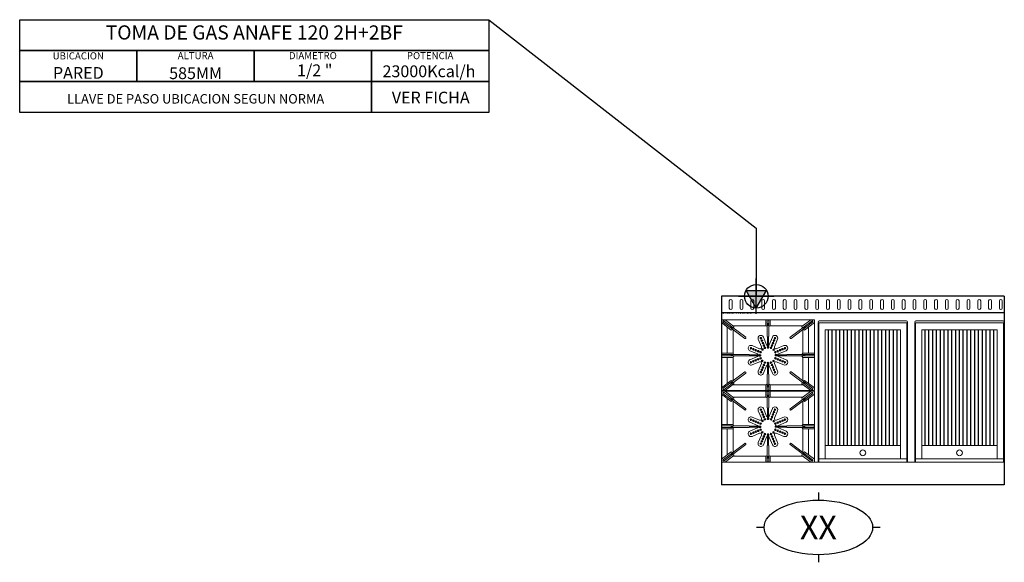
# Model space of a CAD drawing. Units: millimetres. Extents: x -2976 to 1200, y -1128 to 1172.
import ezdxf
from ezdxf.enums import TextEntityAlignment as Align

# ---------------------------------------------------------------- set-up
doc = ezdxf.new("R2010")
doc.units = ezdxf.units.MM
doc.layers.add('LYNCH COCINAS - EQUIPAMIENTO', color=7, linetype='Continuous', true_color=0xffffff)
doc.layers.add('LYNCH COCINAS - GAS', color=30, linetype='Continuous')
doc.layers.add('LYNCH COCINAS - ROTULO', color=6, linetype='Continuous')
doc.styles.get("Standard").update_dxf_attribs({"font": 'arial.ttf'})

# ---------------------------------------------------------------- blocks, each defined once
blk = doc.blocks.new('TOMA DE GAS')
at = {"layer": 'LYNCH COCINAS - GAS'}
h = blk.add_hatch(color=256, dxfattribs=at)
h.dxf.hatch_style = 1
h.paths.add_polyline_path([(0, -0.05), (0.0289, 0), (0, 0)])
h.paths.add_polyline_path([(0, -0.05), (0, 0), (-0.0289, 0)])
h.paths.add_polyline_path([(0, 0), (0.0289, 0), (0.0433, 0.025), (0, 0.025)])
h.paths.add_polyline_path([(-0.0289, 0), (0, 0), (0, 0.025), (-0.0433, 0.025)])
for p, q in [((0, -0.075), (0, 0.075)), ((-0.075, 0), (0.075, 0)), ((0, -0.05), (-0.0433, 0.025)), ((-0.0433, 0.025), (0.0433, 0.025)), ((0, -0.05), (0.0433, 0.025))]:
    blk.add_line(p, q, dxfattribs=at)
blk.add_circle((0, 0), 0.05, dxfattribs=at)
blk = doc.blocks.new('*U5')
h = blk.add_hatch()
h.set_pattern_fill('ANSI31', scale=5.1, angle=45)
h.set_pattern_definition([(90, (600, -632.777), (-16.1925, 0), [])])
h.paths.add_polyline_path([(440.5, -142.5), (440.5, -632.8), (759.5, -632.8), (759.5, -142.5)])
h = blk.add_hatch()
h.set_pattern_fill('ANSI31', scale=5.1, angle=45)
h.set_pattern_definition([(90, (1010, -632.777), (-16.1925, 0), [])])
h.paths.add_polyline_path([(850.5, -142.5), (850.5, -632.8), (1169.5, -632.8), (1169.5, -142.5)])
at = {"color": 1, "lineweight": 0}
for p, q in [((0, -100), (395, -100)), ((0, -400), (0, -100)), ((11.9, -100), (0, -100)), ((41.8, -143.4), (0, -111.7)), ((99.3, -179.1), (8.3, -110.1)), ((103.2, -174.1), (12, -105.1)), ((53.2, -128.4), (15.7, -100)), ((48.7, -125), (138.8, -125)), ((48.7, -125), (188.4, -125)), ((50, -126), (50, -125)), ((188.1, -125), (188.1, -100)), ((206.9, -100), (188.1, -100)), ((194.4, -170), (194.4, -103.1)), ((194.4, -116.2), (200.7, -116.2)), ((194.4, -117.7), (200.7, -117.7)), ((194.4, -118.7), (200.7, -118.7)), ((194.4, -119.7), (200.7, -119.7)), ((194.4, -120.2), (200.7, -120.2)), ((194.4, -120.7), (200.7, -120.7)), ((194.4, -121.7), (200.7, -121.7)), ((194.4, -122.7), (200.7, -122.7)), ((194.4, -124.2), (200.7, -124.2)), ((200.7, -170), (200.7, -103.1)), ((206.9, -125), (206.9, -100)), ((346.3, -125), (256.2, -125)), ((291.8, -174.1), (383, -105.1)), ((295.7, -179.1), (386.7, -110.1)), ((341.8, -128.4), (379.3, -100)), ((345, -126), (345, -125)), ((353.2, -143.4), (395, -111.7)), ((383.1, -100), (395, -100)), ((395, -100), (395, -400)), ((395, -400), (395, -100)), ((25, -240.6), (25, -130.6)), ((38.6, -133.1), (42.4, -128.1)), ((39.8, -134), (43.6, -129)), ((40.6, -134.6), (44.4, -129.6)), ((41.4, -135.2), (45.2, -130.2)), ((41.8, -135.5), (45.6, -130.5)), ((42.2, -135.8), (46, -130.8)), ((42.9, -136.4), (46.8, -131.4)), ((43.7, -137), (47.5, -132)), ((44.9, -137.9), (48.7, -132.9)), ((50, -240.7), (50, -141.7)), ((350.1, -137.9), (346.3, -132.9)), ((351.3, -137), (347.5, -132)), ((352.1, -136.4), (348.2, -131.4)), ((352.9, -135.8), (349, -130.8)), ((353.2, -135.5), (349.4, -130.5)), ((353.6, -135.2), (349.8, -130.2)), ((354.4, -134.6), (350.6, -129.6)), ((355.2, -134), (351.4, -129)), ((356.4, -133.1), (352.6, -128.1)), ((195.5, -218), (195.5, -171.2)), ((199.5, -218), (199.5, -171.2)), ((50, -240.6), (0, -240.6)), ((0, -240.6), (0, -259.4)), ((117.5, -246.9), (3.2, -246.9)), ((41.2, -253.2), (41.2, -246.9)), ((42.7, -253.2), (42.7, -246.9)), ((43.7, -253.2), (43.7, -246.9)), ((44.7, -253.2), (44.7, -246.9)), ((45.2, -253.2), (45.2, -246.9)), ((45.7, -253.2), (45.7, -246.9)), ((46.7, -253.2), (46.7, -246.9)), ((47.7, -253.2), (47.7, -246.9)), ((49.2, -253.2), (49.2, -246.9)), ((165.5, -248), (118.7, -248)), ((229.5, -248), (276.4, -248)), ((277.5, -246.9), (391.8, -246.9)), ((345, -240.6), (395, -240.6)), ((345.8, -246.9), (345.8, -253.1)), ((347.3, -246.9), (347.3, -253.1)), ((348.3, -246.9), (348.3, -253.1)), ((349.3, -246.9), (349.3, -253.1)), ((349.8, -246.9), (349.8, -253.1)), ((350.3, -246.9), (350.3, -253.1)), ((351.3, -246.9), (351.3, -253.1)), ((352.3, -246.9), (352.3, -253.1)), ((353.8, -246.9), (353.8, -253.1)), ((395, -259.4), (395, -240.6)), ((395, -240.6), (395, -259.4)), ((50, -259.4), (0, -259.4)), ((117.4, -253.2), (3.2, -253.2)), ((25, -369.4), (25, -259.4)), ((50, -358.3), (50, -259.4)), ((165.5, -252), (118.7, -252)), ((195.5, -282), (195.5, -328.9)), ((199.5, -282), (199.5, -328.9)), ((229.5, -252), (276.4, -252)), ((277.6, -253.1), (391.9, -253.1)), ((345, -259.4), (395, -259.4)), ((99.3, -320.9), (8.3, -389.9)), ((103.2, -325.9), (12, -394.9)), ((194.4, -330), (194.4, -396.8)), ((200.7, -368.8), (200.7, -330.1)), ((291.8, -325.9), (383, -394.9)), ((295.7, -320.9), (386.7, -389.9)), ((41.8, -356.6), (0, -388.3)), ((53.2, -371.6), (15.7, -400)), ((38.6, -366.9), (42.4, -371.9)), ((39.8, -366), (43.6, -371)), ((40.6, -365.4), (44.4, -370.4)), ((41.4, -364.8), (45.2, -369.8)), ((41.8, -364.5), (45.6, -369.5)), ((42.2, -364.2), (46, -369.2)), ((42.9, -363.6), (46.8, -368.6)), ((43.7, -363), (47.5, -368)), ((44.9, -362.1), (48.7, -367.1)), ((160.7, -375), (48.7, -375)), ((188.1, -375), (48.7, -375)), ((50, -375), (50, -374)), ((50, -374), (50, -375)), ((188.1, -375), (188.1, -400)), ((200.7, -375.8), (194.4, -375.8)), ((200.7, -368.8), (200.7, -396.9)), ((206.9, -375), (206.9, -400)), ((341.8, -371.6), (379.3, -400)), ((345, -374), (345, -375)), ((350.1, -362.1), (346.3, -367.1)), ((351.3, -363), (347.5, -368)), ((352.1, -363.6), (348.2, -368.6)), ((352.9, -364.2), (349, -369.2)), ((353.2, -364.5), (349.4, -369.5)), ((353.6, -364.8), (349.8, -369.8)), ((354.4, -365.4), (350.6, -370.4)), ((355.2, -366), (351.4, -371)), ((356.4, -366.9), (352.6, -371.9)), ((353.2, -356.6), (395, -388.3)), ((395, -400), (0, -400)), ((0, -400), (395, -400)), ((0, -402.8), (395, -402.8)), ((0, -702.8), (0, -402.8)), ((11.9, -402.8), (0, -402.8)), ((41.8, -446.2), (0, -414.5)), ((99.3, -481.9), (8.3, -413)), ((103.2, -477), (12, -407.9)), ((53.2, -431.2), (15.7, -402.8)), ((188.1, -400), (206.9, -400)), ((206.9, -400), (188.1, -400)), ((188.1, -427.8), (188.1, -402.8)), ((206.9, -402.8), (188.1, -402.8)), ((200.7, -377.3), (194.4, -377.3)), ((200.7, -378.3), (194.4, -378.3)), ((200.7, -379.3), (194.4, -379.3)), ((200.7, -379.8), (194.4, -379.8)), ((200.7, -380.3), (194.4, -380.3)), ((200.7, -381.3), (194.4, -381.3)), ((200.7, -382.3), (194.4, -382.3)), ((200.7, -383.8), (194.4, -383.8)), ((194.4, -472.9), (194.4, -405.9)), ((200.7, -472.9), (200.7, -406)), ((206.9, -427.8), (206.9, -402.8)), ((291.8, -477), (383, -407.9)), ((295.7, -481.9), (386.7, -413)), ((341.8, -431.2), (379.3, -402.8)), ((353.2, -446.2), (395, -414.5)), ((383.1, -402.8), (395, -402.8)), ((395, -402.8), (395, -702.8)), ((395, -702.8), (395, -402.8)), ((25, -543.5), (25, -433.5)), ((38.6, -435.9), (42.4, -430.9)), ((39.8, -436.8), (43.6, -431.8)), ((40.6, -437.4), (44.4, -432.4)), ((41.4, -438), (45.2, -433)), ((41.8, -438.3), (45.6, -433.3)), ((42.2, -438.6), (46, -433.6)), ((42.9, -439.2), (46.8, -434.2)), ((43.7, -439.8), (47.5, -434.8)), ((44.9, -440.7), (48.7, -435.7)), ((48.7, -427.8), (138.8, -427.8)), ((48.7, -427.8), (188.4, -427.8)), ((50, -428.8), (50, -427.8)), ((50, -543.5), (50, -444.6)), ((194.4, -419), (200.7, -419)), ((194.4, -420.5), (200.7, -420.5)), ((194.4, -421.5), (200.7, -421.5)), ((194.4, -422.5), (200.7, -422.5)), ((194.4, -423), (200.7, -423)), ((194.4, -423.5), (200.7, -423.5)), ((194.4, -424.5), (200.7, -424.5)), ((194.4, -425.5), (200.7, -425.5)), ((194.4, -427), (200.7, -427)), ((346.3, -427.8), (256.2, -427.8)), ((345, -428.8), (345, -427.8)), ((350.1, -440.7), (346.3, -435.7)), ((351.3, -439.8), (347.5, -434.8)), ((352.1, -439.2), (348.2, -434.2)), ((352.9, -438.6), (349, -433.6)), ((353.2, -438.3), (349.4, -433.3)), ((353.6, -438), (349.8, -433)), ((354.4, -437.4), (350.6, -432.4)), ((355.2, -436.8), (351.4, -431.8)), ((356.4, -435.9), (352.6, -430.9)), ((195.5, -520.9), (195.5, -474)), ((199.5, -520.9), (199.5, -474)), ((50, -543.5), (0, -543.5)), ((0, -543.5), (0, -562.3)), ((50, -562.3), (0, -562.3)), ((117.5, -549.7), (3.2, -549.7)), ((117.4, -556), (3.2, -556)), ((25, -672.2), (25, -562.3)), ((41.2, -556), (41.2, -549.7)), ((42.7, -556), (42.7, -549.7)), ((43.7, -556), (43.7, -549.7)), ((44.7, -556), (44.7, -549.7)), ((45.2, -556), (45.2, -549.7)), ((45.7, -556), (45.7, -549.7)), ((46.7, -556), (46.7, -549.7)), ((47.7, -556), (47.7, -549.7)), ((49.2, -556), (49.2, -549.7)), ((50, -661.1), (50, -562.2)), ((165.5, -550.8), (118.7, -550.8)), ((165.5, -554.8), (118.7, -554.8)), ((229.5, -550.8), (276.4, -550.8)), ((229.5, -554.8), (276.4, -554.8)), ((277.5, -549.7), (391.8, -549.7)), ((277.6, -556), (391.9, -556)), ((345, -543.4), (395, -543.4)), ((345, -562.2), (395, -562.2)), ((345.8, -549.7), (345.8, -556)), ((347.3, -549.7), (347.3, -556)), ((348.3, -549.7), (348.3, -556)), ((349.3, -549.7), (349.3, -556)), ((349.8, -549.7), (349.8, -556)), ((350.3, -549.7), (350.3, -556)), ((351.3, -549.7), (351.3, -556)), ((352.3, -549.7), (352.3, -556)), ((353.8, -549.7), (353.8, -556)), ((395, -562.2), (395, -543.4)), ((395, -543.5), (395, -562.3)), ((99.3, -623.8), (8.3, -692.7)), ((195.5, -584.9), (195.5, -631.7)), ((199.5, -584.9), (199.5, -631.7)), ((295.7, -623.8), (386.7, -692.7)), ((41.8, -659.5), (0, -691.1)), ((103.2, -628.7), (12, -697.8)), ((41.4, -667.7), (45.2, -672.7)), ((41.8, -667.4), (45.6, -672.4)), ((42.2, -667.1), (46, -672.1)), ((42.9, -666.5), (46.8, -671.5)), ((43.7, -665.8), (47.5, -670.9)), ((44.9, -664.9), (48.7, -670)), ((194.4, -632.9), (194.4, -699.7)), ((200.7, -671.6), (200.7, -632.9)), ((291.8, -628.7), (383, -697.8)), ((350.1, -664.9), (346.3, -670)), ((351.3, -665.8), (347.5, -670.9)), ((352.1, -666.5), (348.2, -671.5)), ((352.9, -667.1), (349, -672.1)), ((353.2, -667.4), (349.4, -672.4)), ((353.6, -667.7), (349.8, -672.7)), ((353.2, -659.5), (395, -691.1)), ((395, -702.8), (0, -702.8)), ((0, -702.8), (395, -702.8)), ((53.2, -674.5), (15.7, -702.8)), ((38.6, -669.8), (42.4, -674.8)), ((39.8, -668.9), (43.6, -673.9)), ((40.6, -668.3), (44.4, -673.3)), ((160.7, -677.8), (48.7, -677.8)), ((188.1, -677.8), (48.7, -677.8)), ((50, -677.8), (50, -676.8)), ((50, -676.8), (50, -677.8)), ((188.1, -677.8), (188.1, -702.8)), ((188.1, -702.8), (206.9, -702.8)), ((206.9, -702.8), (188.1, -702.8)), ((200.7, -678.6), (194.4, -678.6)), ((200.7, -680.1), (194.4, -680.1)), ((200.7, -681.1), (194.4, -681.1)), ((200.7, -682.1), (194.4, -682.1)), ((200.7, -682.6), (194.4, -682.6)), ((200.7, -683.1), (194.4, -683.1)), ((200.7, -684.1), (194.4, -684.1)), ((200.7, -685.1), (194.4, -685.1)), ((200.7, -686.6), (194.4, -686.6)), ((200.7, -671.6), (200.7, -699.8)), ((206.9, -677.8), (206.9, -702.8)), ((341.8, -674.5), (379.3, -702.8)), ((345, -676.8), (345, -677.8)), ((354.4, -668.3), (350.6, -673.3)), ((355.2, -668.9), (351.4, -673.9)), ((356.4, -669.8), (352.6, -674.8))]:
    blk.add_line(p, q, dxfattribs=at)
at = {"color": 7, "lineweight": 0}
for p, q in [((410, -702.8), (410, -112.5)), ((790, -112.5), (410, -112.5)), ((413, -702.8), (413, -112.5)), ((785, -104.8), (415, -104.8)), ((787, -702.8), (787, -112.5)), ((790, -702.8), (790, -109.8)), ((820, -702.8), (820, -112.5)), ((1200, -112.5), (820, -112.5)), ((823, -702.8), (823, -112.5)), ((1195, -104.8), (825, -104.8)), ((1197, -702.8), (1197, -112.5)), ((1200, -702.8), (1200, -109.8)), ((440.5, -688.5), (440.5, -142.5)), ((759.5, -142.5), (440.5, -142.5)), ((759.5, -688.5), (759.5, -142.5)), ((850.5, -688.5), (850.5, -142.5)), ((1169.5, -142.5), (850.5, -142.5)), ((1169.5, -688.5), (1169.5, -142.5)), ((156.6, -182.5), (169.8, -214.4)), ((178.8, -173.3), (192, -205.3)), ((203.1, -205.3), (216.3, -173.3)), ((225.2, -214.4), (238.5, -182.5)), ((120.9, -231.2), (152.8, -244.4)), ((130, -209.1), (162, -222.3)), ((233.1, -222.3), (265, -209)), ((242.3, -244.4), (274.2, -231.2)), ((120.9, -268.8), (152.8, -255.5)), ((130, -290.9), (162, -277.7)), ((156.6, -317.5), (169.8, -285.5)), ((225.2, -285.5), (238.5, -317.5)), ((233.1, -277.7), (265, -290.9)), ((242.3, -255.5), (274.2, -268.8)), ((178.8, -326.6), (192, -294.7)), ((203.1, -294.7), (216.3, -326.7)), ((156.6, -485.4), (169.8, -517.3)), ((178.8, -476.2), (192, -508.1)), ((203.1, -508.1), (216.3, -476.1)), ((225.2, -517.3), (238.5, -485.3)), ((120.9, -534.1), (152.8, -547.3)), ((130, -511.9), (162, -525.1)), ((233.1, -525.1), (265, -511.9)), ((242.3, -547.3), (274.2, -534.1)), ((120.9, -571.6), (152.8, -558.4)), ((130, -593.8), (162, -580.6)), ((233.1, -580.6), (265, -593.8)), ((242.3, -558.4), (274.2, -571.6)), ((156.6, -620.3), (169.8, -588.4)), ((178.8, -629.5), (192, -597.6)), ((203.1, -597.6), (216.3, -629.5)), ((225.2, -588.4), (238.5, -620.3)), ((410, -622.8), (413, -622.8)), ((787, -622.8), (790, -622.8)), ((820, -622.8), (823, -622.8)), ((1197, -622.8), (1200, -622.8)), ((440.5, -632.8), (759.5, -632.8)), ((850.5, -632.8), (1169.5, -632.8)), ((1200, -702.8), (0, -702.8)), ((410, -702.8), (790, -702.8)), ((413, -688.5), (787, -688.5)), ((820, -702.8), (1200, -702.8)), ((823, -688.5), (1197, -688.5))]:
    blk.add_line(p, q, dxfattribs=at)
at = {"color": 1, "lineweight": 0}
for points in [[(207.2, -125), (345.5, -125)], [(234.3, -125), (346.3, -125)], [(345, -125), (345, -126)], [(345, -141.7), (345, -240.7)], [(370, -130.6), (370, -240.7)], [(345, -259.4), (345, -358.3)], [(370, -259.5), (370, -369.4)], [(345, -375), (206.7, -375)], [(345, -374), (345, -375)], [(207.2, -427.8), (345.5, -427.8)], [(234.3, -427.8), (346.3, -427.8)], [(345, -427.8), (345, -428.8)], [(345, -444.6), (345, -543.6)], [(370, -433.5), (370, -543.5)], [(345, -562.3), (345, -661.1)], [(370, -562.3), (370, -672.2)], [(345, -677.8), (206.7, -677.8)], [(345, -676.8), (345, -677.8)]]:
    blk.add_lwpolyline(points, dxfattribs=at)
at = {"color": 7, "lineweight": 0}
for centre, radius in [((167.7, -177.9), 3.5), ((167.7, -177.9), 1.5), ((171.9, -188.1), 3.5), ((171.9, -188.1), 1.5), ((176.1, -198.3), 3.5), ((176.1, -198.3), 1.5), ((180.3, -208.4), 3.5), ((180.3, -208.4), 1.5), ((214.8, -208.4), 3.5), ((214.8, -208.4), 1.5), ((219, -198.2), 3.5), ((219, -198.2), 1.5), ((223.2, -188.1), 3.5), ((223.2, -188.1), 1.5), ((227.4, -177.9), 3.5), ((227.4, -177.9), 1.5), ((125.5, -220.1), 3.5), ((125.5, -220.1), 1.5), ((135.6, -224.4), 3.5), ((135.6, -224.4), 1.5), ((145.8, -228.6), 3.5), ((145.8, -228.6), 1.5), ((155.9, -232.8), 3.5), ((155.9, -232.8), 1.5), ((166.1, -237), 3.5), ((166.1, -237), 1.5), ((174.3, -225.5), 3.5), ((174.3, -225.5), 1.5), ((184.5, -218.6), 3.5), ((184.5, -218.6), 1.5), ((210.6, -218.6), 3.5), ((210.6, -218.6), 1.5), ((222, -226.6), 3.5), ((222, -226.6), 1.5), ((229, -237), 3.5), ((229, -237), 1.5), ((239.1, -232.8), 3.5), ((239.1, -232.8), 1.5), ((249.3, -228.5), 3.5), ((249.3, -228.5), 1.5), ((259.5, -224.3), 3.5), ((259.5, -224.3), 1.5), ((269.6, -220.1), 3.5), ((269.6, -220.1), 1.5), ((125.5, -279.8), 3.5), ((125.5, -279.8), 1.5), ((135.6, -275.6), 3.5), ((135.6, -275.6), 1.5), ((145.8, -271.4), 3.5), ((145.8, -271.4), 1.5), ((155.9, -267.2), 3.5), ((155.9, -267.2), 1.5), ((166.1, -263), 3.5), ((166.1, -263), 1.5), ((173.3, -274), 3.5), ((173.3, -274), 1.5), ((180.3, -291.6), 3.5), ((180.3, -291.6), 1.5), ((184.5, -281.4), 3.5), ((184.5, -281.4), 1.5), ((210.5, -281.4), 3.5), ((210.5, -281.4), 3.5), ((210.5, -281.4), 1.5), ((210.5, -281.4), 1.5), ((214.8, -291.6), 3.5), ((214.8, -291.6), 1.5), ((221.1, -274.5), 3.5), ((221.1, -274.5), 1.5), ((229, -263), 3.5), ((229, -263), 1.5), ((239.1, -267.2), 3.5), ((239.1, -267.2), 1.5), ((249.3, -271.4), 3.5), ((249.3, -271.4), 1.5), ((259.5, -275.6), 3.5), ((259.5, -275.6), 1.5), ((269.6, -279.9), 3.5), ((269.6, -279.9), 1.5), ((167.7, -322.1), 3.5), ((167.7, -322.1), 1.5), ((171.9, -311.9), 3.5), ((171.9, -311.9), 1.5), ((176.1, -301.8), 3.5), ((176.1, -301.8), 1.5), ((219, -301.8), 3.5), ((219, -301.8), 1.5), ((223.2, -311.9), 3.5), ((223.2, -311.9), 1.5), ((227.4, -322.1), 3.5), ((227.4, -322.1), 1.5), ((167.7, -480.8), 3.5), ((167.7, -480.8), 1.5), ((171.9, -490.9), 3.5), ((171.9, -490.9), 1.5), ((176.1, -501.1), 3.5), ((176.1, -501.1), 1.5), ((219, -501.1), 3.5), ((219, -501.1), 1.5), ((223.2, -490.9), 3.5), ((223.2, -490.9), 1.5), ((227.4, -480.8), 3.5), ((227.4, -480.8), 1.5), ((125.5, -523), 3.5), ((125.5, -523), 1.5), ((135.6, -527.2), 3.5), ((135.6, -527.2), 1.5), ((145.8, -531.4), 3.5), ((145.8, -531.4), 1.5), ((155.9, -535.6), 3.5), ((155.9, -535.6), 1.5), ((166.1, -539.8), 3.5), ((166.1, -539.8), 1.5), ((174.3, -528.3), 3.5), ((174.3, -528.3), 1.5), ((180.3, -511.3), 3.5), ((180.3, -511.3), 1.5), ((184.5, -521.4), 3.5), ((184.5, -521.4), 1.5), ((210.6, -521.4), 3.5), ((210.6, -521.4), 1.5), ((214.8, -511.3), 3.5), ((214.8, -511.3), 1.5), ((222, -529.5), 3.5), ((222, -529.5), 1.5), ((229, -539.8), 3.5), ((229, -539.8), 1.5), ((239.1, -535.6), 3.5), ((239.1, -535.6), 1.5), ((249.3, -531.4), 3.5), ((249.3, -531.4), 1.5), ((259.5, -527.2), 3.5), ((259.5, -527.2), 1.5), ((269.6, -523), 3.5), ((269.6, -523), 1.5), ((125.5, -582.7), 3.5), ((125.5, -582.7), 1.5), ((135.6, -578.5), 3.5), ((135.6, -578.5), 1.5), ((145.8, -574.3), 3.5), ((145.8, -574.3), 1.5), ((155.9, -570.1), 3.5), ((155.9, -570.1), 1.5), ((166.1, -565.8), 3.5), ((166.1, -565.8), 1.5), ((173.3, -576.8), 3.5), ((173.3, -576.8), 1.5), ((184.5, -584.3), 3.5), ((184.5, -584.3), 1.5), ((210.5, -584.3), 3.5), ((210.5, -584.3), 3.5), ((210.5, -584.3), 1.5), ((210.5, -584.3), 1.5), ((221.1, -577.4), 3.5), ((221.1, -577.4), 1.5), ((229, -565.9), 3.5), ((229, -565.9), 1.5), ((239.1, -570.1), 3.5), ((239.1, -570.1), 1.5), ((249.3, -574.3), 3.5), ((249.3, -574.3), 1.5), ((259.5, -578.5), 3.5), ((259.5, -578.5), 1.5), ((269.6, -582.7), 3.5), ((269.6, -582.7), 1.5), ((167.7, -624.9), 3.5), ((167.7, -624.9), 1.5), ((171.9, -614.8), 3.5), ((171.9, -614.8), 1.5), ((176.1, -604.6), 3.5), ((176.1, -604.6), 1.5), ((180.3, -594.4), 3.5), ((180.3, -594.4), 1.5), ((214.8, -594.5), 3.5), ((214.8, -594.5), 1.5), ((219, -604.6), 3.5), ((219, -604.6), 1.5), ((223.2, -614.8), 3.5), ((223.2, -614.8), 1.5), ((227.4, -624.9), 3.5), ((227.4, -624.9), 1.5), ((600, -663.7), 12.3), ((1010, -663.7), 12.3)]:
    blk.add_circle(centre, radius, dxfattribs=at)
at = {"color": 1, "lineweight": 0}
for centre, radius, start, end in [((10.1, -107.6), 3.15, 52.8575, 234.0572), ((188.1, -131.2), 6.25, 0, 90), ((197.5, -103.1), 3.15, 0, 181.1996), ((206.9, -131.2), 6.25, 90, 180), ((384.9, -107.6), 3.15, 305.9428, 127.1425), ((46.8, -147.1), 6.25, 52.8575, 142.8575), ((58.1, -132.2), 6.25, 142.8575, 232.8575), ((336.9, -132.2), 6.25, 307.1425, 37.1425), ((348.2, -147.1), 6.25, 37.1425, 127.1425), ((101.2, -176.6), 3.15, 232.8409, 50.3474), ((194.4, -171.2), 1.15, 0, 90), ((200.7, -171.2), 1.15, 90, 180), ((293.8, -176.6), 3.15, 129.6526, 307.1591), ((3.2, -250), 3.15, 90, 271.1996), ((56.2, -240.6), 6.25, 180, 270), ((118.7, -246.9), 1.15, 180, 270), ((165.5, -250), 2, 270, 90), ((197.5, -218), 2, 180, 0), ((229.5, -250), 2, 90, 270), ((276.4, -246.9), 1.15, 270, 0), ((338.8, -240.6), 6.25, 270, 0), ((391.9, -250), 3.15, 270, 91.1996), ((56.2, -259.4), 6.25, 90, 180), ((118.8, -253.4), 1.42, 94.3818, 170.7016), ((197.5, -282), 2, 0, 180), ((276.3, -253.4), 1.36, 8.7632, 86.3804), ((338.8, -259.4), 6.25, 0, 90), ((101.2, -323.4), 3.15, 309.6526, 127.1591), ((194.4, -328.9), 1.15, 271.6432, 0), ((200.8, -328.8), 1.27, 182.2923, 265.9159), ((293.8, -323.4), 3.15, 52.8409, 230.3474), ((46.8, -352.9), 6.25, 217.1425, 307.1425), ((58.1, -367.8), 6.25, 127.1425, 217.1425), ((188.1, -368.8), 6.25, 270, 0), ((206.9, -368.8), 6.25, 180, 270), ((336.9, -367.8), 6.25, 322.8575, 52.8575), ((348.2, -352.9), 6.25, 232.8575, 322.8575), ((10.1, -392.4), 3.15, 125.9428, 307.1425), ((10.1, -410.4), 3.15, 52.8575, 234.0572), ((197.5, -396.8), 3.15, 180, 1.1996), ((197.5, -406), 3.15, 0, 181.1996), ((384.9, -392.4), 3.15, 232.8575, 54.0572), ((384.9, -410.4), 3.15, 305.9428, 127.1425), ((46.8, -450), 6.25, 52.8575, 142.8575), ((58.1, -435), 6.25, 142.8575, 232.8575), ((188.1, -434.1), 6.25, 0, 90), ((206.9, -434.1), 6.25, 90, 180), ((336.9, -435), 6.25, 307.1425, 37.1425), ((348.2, -450), 6.25, 37.1425, 127.1425), ((101.2, -479.4), 3.15, 232.8409, 50.3474), ((194.4, -474), 1.15, 0, 90), ((200.7, -474), 1.15, 90, 180), ((293.8, -479.4), 3.15, 129.6526, 307.1591), ((197.5, -520.9), 2, 180, 0), ((3.2, -552.9), 3.15, 90, 271.1996), ((56.2, -543.5), 6.25, 180, 270), ((56.2, -562.3), 6.25, 90, 180), ((118.8, -556.3), 1.42, 94.3818, 170.7016), ((118.7, -549.7), 1.15, 180, 270), ((165.5, -552.8), 2, 270, 90), ((197.5, -584.9), 2, 0, 180), ((229.5, -552.8), 2, 90, 270), ((276.4, -549.7), 1.15, 270, 0), ((276.3, -556.2), 1.36, 8.7632, 86.3804), ((338.8, -543.4), 6.25, 270, 0), ((338.8, -562.2), 6.25, 0, 90), ((391.9, -552.8), 3.15, 270, 91.1996), ((101.2, -626.3), 3.15, 309.6526, 127.1591), ((293.8, -626.3), 3.15, 52.8409, 230.3474), ((46.8, -655.7), 6.25, 217.1425, 307.1425), ((58.1, -670.7), 6.25, 127.1425, 217.1425), ((194.4, -631.7), 1.15, 271.6432, 0), ((200.8, -631.7), 1.27, 182.2923, 265.9159), ((336.9, -670.7), 6.25, 322.8575, 52.8575), ((348.2, -655.7), 6.25, 232.8575, 322.8575), ((10.1, -695.3), 3.15, 125.9428, 307.1425), ((188.1, -671.6), 6.25, 270, 0), ((197.5, -699.7), 3.15, 180, 1.1996), ((206.9, -671.6), 6.25, 180, 270), ((384.9, -695.3), 3.15, 232.8575, 54.0572)]:
    blk.add_arc(centre, radius, start, end, dxfattribs=at)
at = {"color": 7, "lineweight": 0}
for centre, radius, start, end in [((415, -109.8), 5, 90, 180), ((785, -109.8), 5, 360, 90), ((825, -109.8), 5, 90, 180), ((1195, -109.8), 5, 360, 90), ((167.7, -177.9), 12, 22.5, 202.5), ((227.4, -177.9), 12, 337.5, 157.5), ((125.5, -220.1), 12, 67.5, 247.5), ((197.5, -203), 6, 202.5, 250.7349), ((197.5, -203), 6, 289.6776, 337.5), ((269.6, -220.1), 12, 292.5, 112.5), ((150.5, -250), 6, 19.3858, 67.5), ((163.4, -250.7), 3.5, 49.4649, 130.4608), ((164.3, -216.7), 6, 247.5, 22.5), ((198.3, -216.2), 3.5, 142.4595, 218.4696), ((198.3, -216.2), 3.5, 275.0468, 69.5167), ((198.3, -216.2), 1.5, 324.7373, 35.2627), ((230.8, -216.7), 6, 157.5, 292.5), ((231.5, -249.2), 3.5, 19.8248, 172.6349), ((231.5, -249.2), 1.5, 52.3107, 127.6893), ((244.5, -250), 6, 112.5, 160.6142), ((125.5, -279.8), 12, 112.5, 292.5), ((150.5, -250), 6, 292.5, 340.4433), ((163.4, -250.7), 3.5, 202.458, 344.5702), ((164.3, -283.3), 6, 337.5, 112.5), ((163.4, -250.7), 1.5, 243.0432, 296.9568), ((197.5, -297), 6, 109.5991, 157.5), ((198.4, -284), 3.5, 145.7146, 214.2854), ((198.4, -284), 3.5, 288.4584, 82.6849), ((198.4, -284), 1.5, 317.6267, 42.3733), ((197.5, -297), 6, 22.5, 70.6565), ((230.8, -283.3), 6, 67.5, 202.5), ((231.5, -249.2), 3.5, 233.2793, 306.5139), ((244.5, -250), 6, 199.5567, 247.5), ((269.6, -279.9), 12, 247.5, 67.5), ((167.7, -322.1), 12, 157.5, 337.5), ((227.4, -322.1), 12, 202.5, 22.5), ((167.7, -480.8), 12, 22.5, 202.5), ((227.4, -480.7), 12, 337.5, 157.5), ((125.5, -523), 12, 67.5, 247.5), ((164.3, -519.6), 6, 247.5, 22.5), ((197.5, -505.8), 6, 202.5, 250.7349), ((198.3, -519.1), 3.5, 142.4595, 218.4696), ((198.3, -519.1), 3.5, 275.0468, 69.5167), ((197.5, -505.8), 6, 289.6776, 337.5), ((198.3, -519.1), 1.5, 324.7373, 35.2627), ((230.8, -519.6), 6, 157.5, 292.5), ((269.6, -523), 12, 292.5, 112.5), ((125.5, -582.7), 12, 112.5, 292.5), ((150.5, -552.8), 6, 19.3858, 67.5), ((150.5, -552.8), 6, 292.5, 340.4433), ((163.4, -553.5), 3.5, 202.458, 344.5702), ((163.4, -553.5), 3.5, 49.4649, 130.4608), ((164.3, -586.1), 6, 337.5, 112.5), ((163.4, -553.5), 1.5, 243.0432, 296.9568), ((198.4, -586.8), 3.5, 288.4584, 82.6849), ((230.8, -586.1), 6, 67.5, 202.5), ((231.5, -552), 3.5, 19.8248, 172.6349), ((231.5, -552), 3.5, 233.2793, 306.5139), ((231.5, -552), 1.5, 52.3107, 127.6893), ((244.5, -552.8), 6, 112.5, 160.6142), ((244.5, -552.8), 6, 199.5567, 247.5), ((269.6, -582.7), 12, 247.5, 67.5), ((167.7, -624.9), 12, 157.5, 337.5), ((197.5, -599.9), 6, 109.5991, 157.5), ((198.4, -586.8), 3.5, 145.7146, 214.2854), ((198.4, -586.8), 1.5, 317.6267, 42.3733), ((197.5, -599.9), 6, 22.5, 70.6565), ((227.4, -624.9), 12, 202.5, 22.5)]:
    blk.add_arc(centre, radius, start, end, dxfattribs=at)
at = {"layer": 'LYNCH COCINAS - EQUIPAMIENTO', "color": 7}
for p, q in [((0, 0), (0, -800)), ((1200, 0), (0, 0)), ((1200, 0), (1200, -800)), ((1200, -70), (0, -70)), ((1200, -800), (0, -800))]:
    blk.add_line(p, q, dxfattribs=at)
at = {"layer": 'LYNCH COCINAS - EQUIPAMIENTO', "color": 7, "linetype": 'Continuous'}
blk.add_line((0, -30, 943.3), (0, -30, 963.3), dxfattribs=at)
at = {"layer": 'LYNCH COCINAS - EQUIPAMIENTO', "color": 7, "lineweight": 0}
for points in [[(33.6, -20), (33.6, -50)], [(45.6, -50), (45.6, -20)], [(79.4, -20), (79.4, -50)], [(91.4, -50), (91.4, -20)], [(125.2, -20), (125.2, -50)], [(137.2, -50), (137.2, -20)], [(171.1, -20), (171.1, -50)], [(183.1, -50), (183.1, -20)], [(216.9, -20), (216.9, -50)], [(228.9, -50), (228.9, -20)], [(262.8, -20), (262.8, -50)], [(274.8, -50), (274.8, -20)], [(308.6, -20), (308.6, -50)], [(320.6, -50), (320.6, -20)], [(354.4, -20), (354.4, -50)], [(366.4, -50), (366.4, -20)], [(400.3, -20), (400.3, -50)], [(412.3, -50), (412.3, -20)], [(446.1, -20), (446.1, -50)], [(458.1, -50), (458.1, -20)], [(491.9, -20), (491.9, -50)], [(503.9, -50), (503.9, -20)], [(537.8, -20), (537.8, -50)], [(549.8, -50), (549.8, -20)], [(583.6, -20), (583.6, -50)], [(595.6, -50), (595.6, -20)], [(629.4, -20), (629.4, -50)], [(641.4, -50), (641.4, -20)], [(675.3, -20), (675.3, -50)], [(687.3, -50), (687.3, -20)], [(721.1, -20), (721.1, -50)], [(733.1, -50), (733.1, -20)], [(766.9, -20), (766.9, -50)], [(778.9, -50), (778.9, -20)], [(812.8, -20), (812.8, -50)], [(824.8, -50), (824.8, -20)], [(858.6, -20), (858.6, -50)], [(870.6, -50), (870.6, -20)], [(904.4, -20), (904.4, -50)], [(916.4, -50), (916.4, -20)], [(950.3, -20), (950.3, -50)], [(962.3, -50), (962.3, -20)], [(996.1, -20), (996.1, -50)], [(1008.1, -50), (1008.1, -20)], [(1041.9, -20), (1041.9, -50)], [(1053.9, -50), (1053.9, -20)], [(1087.8, -20), (1087.8, -50)], [(1099.8, -50), (1099.8, -20)], [(1133.6, -20), (1133.6, -50)], [(1145.6, -50), (1145.6, -20)], [(1179.4, -20), (1179.4, -50)], [(1191.4, -50), (1191.4, -20)]]:
    blk.add_lwpolyline(points, dxfattribs=at)
for centre, start, end in [((39.6, -20), 0, 180), ((85.4, -20), 0, 180), ((131.2, -20), 0, 180), ((177.1, -20), 0, 180), ((222.9, -20), 0, 180), ((268.8, -20), 0, 180), ((314.6, -20), 0, 180), ((360.4, -20), 0, 180), ((406.3, -20), 0, 180), ((452.1, -20), 0, 180), ((497.9, -20), 0, 180), ((543.8, -20), 0, 180), ((589.6, -20), 0, 180), ((635.4, -20), 0, 180), ((681.3, -20), 0, 180), ((727.1, -20), 0, 180), ((772.9, -20), 0, 180), ((818.8, -20), 0, 180), ((864.6, -20), 0, 180), ((910.4, -20), 0, 180), ((956.3, -20), 0, 180), ((1002.1, -20), 0, 180), ((1047.9, -20), 0, 180), ((1093.8, -20), 0, 180), ((1139.6, -20), 0, 180), ((1185.4, -20), 0, 180), ((39.6, -50), 180, 0), ((85.4, -50), 180, 0), ((131.2, -50), 180, 0), ((177.1, -50), 180, 0), ((222.9, -50), 180, 0), ((268.8, -50), 180, 0), ((314.6, -50), 180, 0), ((360.4, -50), 180, 0), ((406.3, -50), 180, 0), ((452.1, -50), 180, 0), ((497.9, -50), 180, 0), ((543.8, -50), 180, 0), ((589.6, -50), 180, 0), ((635.4, -50), 180, 0), ((681.3, -50), 180, 0), ((727.1, -50), 180, 0), ((772.9, -50), 180, 0), ((818.8, -50), 180, 0), ((864.6, -50), 180, 0), ((910.4, -50), 180, 0), ((956.3, -50), 180, 0), ((1002.1, -50), 180, 0), ((1047.9, -50), 180, 0), ((1093.8, -50), 180, 0), ((1139.6, -50), 180, 0), ((1185.4, -50), 180, 0)]:
    blk.add_arc(centre, 6, start, end, dxfattribs=at)
at = {"layer": 'LYNCH COCINAS - EQUIPAMIENTO', "color": 7, "linetype": 'Continuous'}
blk.add_3dface([(0, -30, 943.3), (0, -30, 379.4), (0, -30, 943.3)], dxfattribs=at)
at = {"layer": 'LYNCH COCINAS - GAS'}
blk.add_line((-2478.5, 909.9), (-2478.5, 1041.1), dxfattribs=at)
for points in [[(-2975.9, 1172.2), (-986.4, 1172.2), (-986.4, 1041.1), (-2975.9, 1041.1)], [(-2975.9, 1041.1), (-2478.5, 1041.1), (-2478.5, 909.9), (-2975.9, 909.9)], [(-2478.5, 1041.1), (-1981.1, 1041.1), (-1981.1, 909.9), (-2478.5, 909.9)], [(-1981.1, 1041.1), (-1483.8, 1041.1), (-1483.8, 909.9), (-1981.1, 909.9)], [(-1483.8, 1041.1), (-986.4, 1041.1), (-986.4, 909.9), (-1483.8, 909.9)], [(-2975.9, 909.9), (-1483.8, 909.9), (-1483.8, 778.7), (-2975.9, 778.7)], [(-1483.8, 909.9), (-986.4, 909.9), (-986.4, 778.7), (-1483.8, 778.7)]]:
    blk.add_lwpolyline(points, close=True, dxfattribs=at)
for points in [[(-986.4, 1172.2), (-986.4, 1172.2), (148.2, 288.2), (148.2, 288.2)], [(148.2, 288.2), (148.2, 0.9)]]:
    blk.add_lwpolyline(points, dxfattribs=at)
at = {"layer": 'LYNCH COCINAS - ROTULO'}
for p, q in [((411.4, -832.1), (411.4, -864.1)), ((181.2, -979.9), (149.2, -979.9)), ((673.5, -979.9), (641.5, -979.9)), ((411.4, -1095.7), (411.4, -1127.7))]:
    blk.add_line(p, q, dxfattribs=at)
blk.add_ellipse((411.4, -979.9), major_axis=(230.1, 0), ratio=0.503206, dxfattribs=at)
at = {"layer": 'LYNCH COCINAS - GAS', "color": 7, "xscale": 999.9999999999876, "yscale": 999.9999999999876, "zscale": 999.9999999999876}
blk.add_blockref('TOMA DE GAS', (148.2, 0), dxfattribs=at)
at = {"color": 7}
blk.add_attdef('DESCRIPCIÓN', (1.1, -75.4), '', height=4, dxfattribs=at)
at = {"layer": 'LYNCH COCINAS - GAS', "attachment_point": 5}
for s, width, gutter_width, heights, insert, char_height in [('{\\fArial|b1|i0|c0|p34;TOMA DE GAS ANAFE 120 2H+2BF}', 37127.214, 874.6, [0.108], (-1981.1, 1118.2), 60), ('UBICACION', 277.658, 12.5, [0.0517], (-2727.3, 1018.9), 30), ('ALTURA', 218.462, 12.5, [0.0517], (-2229.8, 1019.9), 30), ('DIAMETRO', 269.599, 12.5, [0.0517], (-1732.5, 1019.9), 30), ('POTENCIA', 240.942, 12.5, [0.0517], (-1235.1, 1019.9), 30), ('PARED', 364.131, 12.5, [0.0517], (-2727.2, 946.7), 50), ('585MM', 429.601, 12.5, [0.0517], (-2229.8, 945.5), 50), ('1/2 "', 309.603, 0, [0.142], (-1724.5, 957.7), 50), ('23000Kcal/h', 484.784, 0, [0.27], (-1240, 953.5), 50), ('LLAVE DE PASO UBICACION SEGUN NORMA', 1436.07, 1052.3, [0.327], (-2229.8, 836.9), 40)]:
    blk.add_mtext_dynamic_manual_height_columns(s, width=width, gutter_width=gutter_width, heights=heights, dxfattribs=dict(at, insert=insert, char_height=char_height))
at = {"layer": 'LYNCH COCINAS - GAS'}
blk.add_attdef('VER_FICHA', text='', height=50, dxfattribs=at).set_placement((-1232.5, 842.1), align=Align.MIDDLE_CENTER)
at = {"layer": 'LYNCH COCINAS - ROTULO'}
blk.add_attdef('ITEM', text='', height=100, dxfattribs=at).set_placement((411.4, -979.9), align=Align.MIDDLE_CENTER)

msp = doc.modelspace()

# ---------------------------------------------------------------- block references
at = {"layer": 'LYNCH COCINAS - EQUIPAMIENTO'}
msp.add_blockref('*U5', (0, 0), dxfattribs=at).add_auto_attribs({'ITEM': 'XX', 'VER_FICHA': 'VER FICHA', 'DESCRIPCIÓN': 'ANAFE 120 2 HORNALLAS + PLANCHA LISA 80 ACERO'})

doc.saveas('drawing.dxf')
